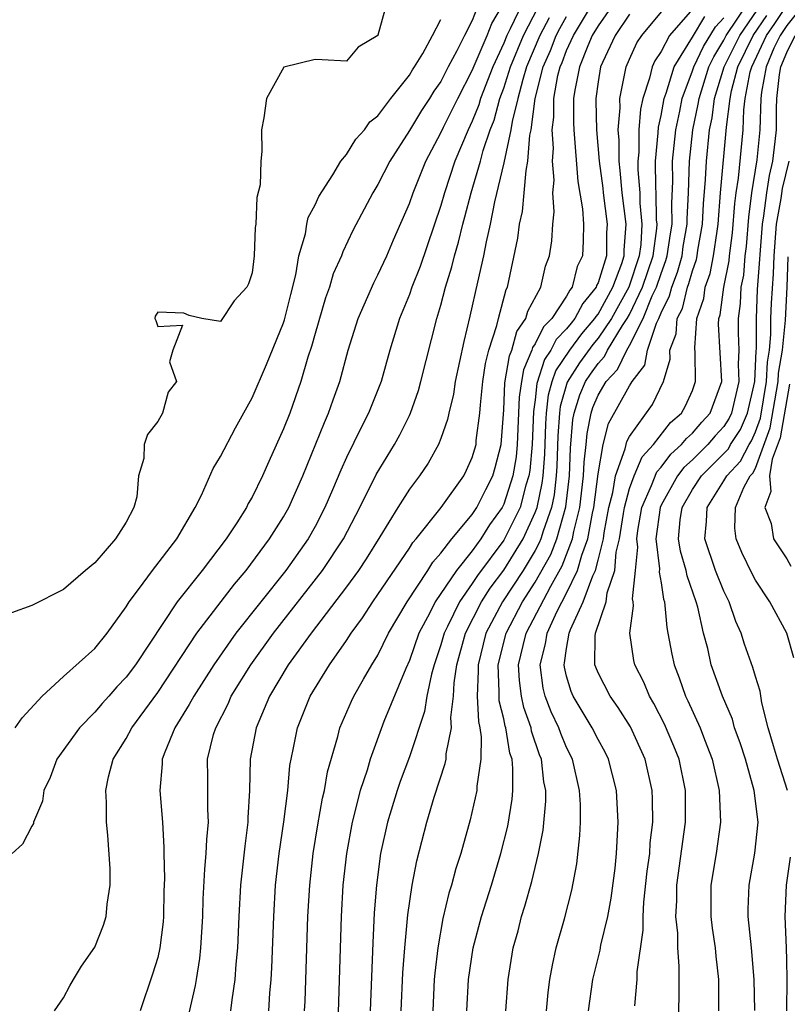
# Model space of a CAD drawing. Units: inches. Extents: x 2568125 to 2571000, y 1496265 to 1497000.
# Drawn here: x 2569758 to 2569807, y 1496489 to 1496552 of the extents above; entities that cross this region are included whole.
import ezdxf

# ---------------------------------------------------------------- set-up
doc = ezdxf.new("R2010")
doc.units = ezdxf.units.IN
doc.header["$MEASUREMENT"] = 0
doc.layers.add('LD25681494_2ft', color=182, linetype='Continuous')

msp = doc.modelspace()

# ---------------------------------------------------------------- linework, layer by layer
at = {"layer": 'LD25681494_2ft'}
for points, elevation in [([(2569781.555, 1496553), (2569781, 1496551.021), (2569780.988, 1496551), (2569779.753, 1496550.247), (2569779, 1496549.354), (2569777.45, 1496549.45), (2569777, 1496549.462), (2569775.008, 1496548.992), (2569773.906, 1496547), (2569773.753, 1496545.753), (2569773.604, 1496545), (2569773.626, 1496543.626), (2569773.55, 1496543), (2569773.508, 1496541.508), (2569773.305, 1496540.695), (2569773.236, 1496539), (2569773.199, 1496538.801), (2569773.137, 1496537), (2569773, 1496535.915), (2569772.781, 1496535.219), (2569772.661, 1496535), (2569771.863, 1496534.137), (2569771, 1496532.811), (2569769.805, 1496533), (2569769, 1496533.193), (2569768.653, 1496533.348), (2569767, 1496533.408), (2569766.834, 1496533.166), (2569766.819, 1496533), (2569766.884, 1496532.884), (2569767, 1496532.51), (2569768.579, 1496532.579), (2569767.967, 1496531), (2569767.742, 1496530.258), (2569768.185, 1496529), (2569767.665, 1496528.335), (2569767.313, 1496527), (2569767, 1496526.455), (2569766.358, 1496525.642), (2569766.137, 1496525), (2569766.116, 1496524.116), (2569765.778, 1496523), (2569765.665, 1496521.665), (2569765.475, 1496521), (2569765, 1496520.067), (2569764.323, 1496519), (2569763, 1496517.483), (2569762.406, 1496517), (2569761, 1496515.785), (2569759, 1496514.756), (2569757.701, 1496514.299)], 8658), ([(2569787.288, 1496552.712), (2569787, 1496551.941), (2569786.497, 1496551), (2569786.027, 1496550.027), (2569785.473, 1496549), (2569785, 1496548.08), (2569784.546, 1496547.454), (2569784.276, 1496547), (2569783.767, 1496546.233), (2569783, 1496544.958), (2569781.764, 1496543), (2569781, 1496541.517), (2569780.676, 1496541), (2569779.403, 1496538.597), (2569778.759, 1496537.241), (2569778.678, 1496537), (2569778.162, 1496535.838), (2569777.924, 1496535), (2569777.672, 1496534.328), (2569777, 1496532.065), (2569776.776, 1496531.224), (2569776.547, 1496530.547), (2569776.101, 1496529), (2569775.389, 1496527), (2569775, 1496525.993), (2569774.072, 1496523.928), (2569773.672, 1496523), (2569773, 1496521.643), (2569772.756, 1496521.244), (2569772.639, 1496521), (2569772.026, 1496520.026), (2569771.346, 1496519), (2569769.828, 1496517), (2569768.238, 1496515), (2569765.591, 1496511), (2569765, 1496510.208), (2569764.405, 1496509.595), (2569763.894, 1496509), (2569763.467, 1496508.533), (2569763, 1496507.981), (2569762.028, 1496507), (2569760.583, 1496505), (2569760.157, 1496503.843), (2569759.766, 1496503), (2569759.672, 1496502.328), (2569759.11, 1496501), (2569759.095, 1496500.905), (2569759, 1496500.751), (2569758.395, 1496499.605), (2569757.745, 1496499)], 8662), ([(2569760.433, 1496489), (2569761, 1496489.822), (2569761.407, 1496490.593), (2569761.642, 1496491), (2569762.162, 1496491.838), (2569763, 1496493.04), (2569763.551, 1496494.449), (2569763.727, 1496495), (2569763.784, 1496495.784), (2569763.966, 1496497), (2569763.969, 1496498.031), (2569763.836, 1496500.164), (2569763.741, 1496501), (2569763.745, 1496502.255), (2569763.69, 1496503), (2569763.869, 1496503.869), (2569764.173, 1496505), (2569765, 1496506.32), (2569765.357, 1496507), (2569767, 1496509.234), (2569769.494, 1496513), (2569771.875, 1496516.125), (2569772.616, 1496517), (2569774.112, 1496519), (2569775, 1496520.394), (2569775.344, 1496521), (2569776.22, 1496523), (2569777.593, 1496526.407), (2569777.865, 1496527), (2569778.156, 1496527.844), (2569778.581, 1496529), (2569779.116, 1496531), (2569779.74, 1496533), (2569780.73, 1496535.27), (2569781, 1496535.777), (2569781.558, 1496537), (2569781.988, 1496538.013), (2569783, 1496540.312), (2569783.236, 1496541), (2569784.049, 1496543), (2569785, 1496544.804), (2569785.162, 1496545.162), (2569786.073, 1496547), (2569787, 1496548.761), (2569787.945, 1496551), (2569788.232, 1496551.768), (2569788.989, 1496553)], 8664), ([(2569790.164, 1496553), (2569789.415, 1496551.415), (2569789.196, 1496551), (2569789, 1496550.517), (2569788.296, 1496549), (2569787.526, 1496547), (2569787.412, 1496546.588), (2569787, 1496545.56), (2569786.728, 1496545), (2569785.897, 1496543), (2569785.228, 1496541), (2569785, 1496540.192), (2569783.679, 1496536.321), (2569783.159, 1496535), (2569783, 1496534.537), (2569782.37, 1496533), (2569781.76, 1496531), (2569781.199, 1496529), (2569780.407, 1496527), (2569779.925, 1496526.075), (2569779, 1496524.176), (2569778.632, 1496523.368), (2569778.118, 1496522.118), (2569777.635, 1496521), (2569777, 1496519.78), (2569776.562, 1496519), (2569775.144, 1496517), (2569771.97, 1496513), (2569770.565, 1496511), (2569769.295, 1496509), (2569769, 1496508.47), (2569768.095, 1496507), (2569767.446, 1496505.446), (2569767.289, 1496505), (2569767.287, 1496504.712), (2569767.139, 1496503), (2569767.306, 1496501), (2569767.391, 1496499.391), (2569767.378, 1496499), (2569767.421, 1496497.421), (2569767.39, 1496496.61), (2569767.37, 1496495), (2569767.343, 1496494.657), (2569767.138, 1496493), (2569767, 1496492.398), (2569766.676, 1496491.324), (2569765.889, 1496489)], 8666), ([(2569769, 1496488.855), (2569769.395, 1496490.605), (2569769.46, 1496491), (2569769.674, 1496492.326), (2569769.74, 1496493), (2569769.868, 1496495), (2569769.897, 1496496.103), (2569769.986, 1496498.014), (2569770.088, 1496499), (2569770.115, 1496499.885), (2569770.233, 1496501), (2569770.189, 1496501.812), (2569770.189, 1496503.811), (2569770.172, 1496505), (2569770.556, 1496506.557), (2569770.693, 1496507), (2569771.481, 1496508.52), (2569771.679, 1496509), (2569772.91, 1496511), (2569774.363, 1496513), (2569777.478, 1496517), (2569778.809, 1496519), (2569779.851, 1496521), (2569780.898, 1496523.102), (2569782.046, 1496525), (2569782.386, 1496525.614), (2569783, 1496526.841), (2569783.073, 1496527), (2569783.575, 1496528.425), (2569783.733, 1496529), (2569784.736, 1496533), (2569785, 1496533.863), (2569785.298, 1496535), (2569785.707, 1496536.293), (2569785.869, 1496537), (2569786.131, 1496537.869), (2569786.395, 1496539), (2569786.531, 1496539.469), (2569786.922, 1496541), (2569787.514, 1496543), (2569787.695, 1496543.695), (2569788.132, 1496545), (2569788.381, 1496545.62), (2569788.759, 1496547), (2569789, 1496547.642), (2569789.426, 1496549), (2569790.246, 1496551), (2569791.196, 1496552.804)], 8668), ([(2569776.336, 1496489), (2569776.373, 1496489.627), (2569776.546, 1496495), (2569776.661, 1496497), (2569776.881, 1496499), (2569777.179, 1496500.821), (2569777.483, 1496502.517), (2569777.603, 1496503), (2569777.8, 1496504.201), (2569778.446, 1496506.446), (2569778.575, 1496507), (2569779.311, 1496508.689), (2569779.458, 1496509), (2569780.074, 1496510.074), (2569780.618, 1496511), (2569781, 1496511.615), (2569781.679, 1496513), (2569782.855, 1496515), (2569784.165, 1496517), (2569784.481, 1496517.519), (2569785, 1496518.087), (2569785.701, 1496519), (2569787, 1496520.555), (2569787.294, 1496521), (2569787.855, 1496522.145), (2569788.297, 1496523), (2569788.454, 1496523.545), (2569788.835, 1496525), (2569789, 1496527.21), (2569789.077, 1496528.922), (2569789.358, 1496530.642), (2569789.514, 1496531), (2569789.825, 1496532.175), (2569790.408, 1496533), (2569790.528, 1496533.473), (2569791.353, 1496535), (2569791.659, 1496536.341), (2569791.916, 1496537), (2569792.061, 1496537.939), (2569792.118, 1496539), (2569792.209, 1496539.791), (2569792.131, 1496541), (2569792.196, 1496541.805), (2569792.093, 1496543), (2569792.157, 1496543.843), (2569792.075, 1496545), (2569792.187, 1496545.813), (2569792.188, 1496547), (2569792.449, 1496548.449), (2569792.59, 1496549), (2569792.715, 1496549.285), (2569793, 1496550.036), (2569793.425, 1496551), (2569794.642, 1496553)], 8674), ([(2569795.979, 1496553), (2569795, 1496551.619), (2569794.629, 1496551), (2569794.336, 1496550.336), (2569793.814, 1496549), (2569793.519, 1496547.519), (2569793.445, 1496547), (2569793.444, 1496545.444), (2569793.455, 1496545), (2569793.72, 1496541.72), (2569794.014, 1496539.986), (2569794.076, 1496539), (2569794.056, 1496537.944), (2569794.014, 1496537), (2569793.678, 1496536.322), (2569793.352, 1496535), (2569793.193, 1496534.807), (2569793, 1496534.438), (2569792.055, 1496533), (2569791.527, 1496532.473), (2569791, 1496531.396), (2569790.836, 1496531.164), (2569790.793, 1496531), (2569790.247, 1496529.753), (2569790.124, 1496529), (2569789.988, 1496528.012), (2569789.857, 1496525), (2569789.782, 1496524.218), (2569789.579, 1496523), (2569789, 1496521.201), (2569788.898, 1496521), (2569788.104, 1496519.897), (2569787.543, 1496519), (2569787, 1496518.25), (2569785.991, 1496517), (2569784.645, 1496515), (2569784.297, 1496514.297), (2569783.609, 1496513), (2569783, 1496511.272), (2569782.765, 1496510.765), (2569781.384, 1496507.384), (2569780.502, 1496505), (2569780.311, 1496504.311), (2569779.878, 1496503), (2569779.365, 1496501), (2569778.996, 1496499), (2569778.779, 1496497), (2569778.663, 1496495), (2569778.434, 1496487.566)], 8676), ([(2569782.483, 1496489), (2569782.58, 1496491.42), (2569782.704, 1496493), (2569782.905, 1496495.095), (2569783.176, 1496497), (2569783.469, 1496498.531), (2569784.114, 1496501), (2569784.584, 1496502.584), (2569785.285, 1496504.715), (2569785.332, 1496505), (2569785.341, 1496505.341), (2569785.68, 1496507), (2569785.642, 1496507.642), (2569785.813, 1496509), (2569785.854, 1496509.855), (2569786.023, 1496511), (2569786.569, 1496513), (2569787.593, 1496515), (2569788.142, 1496515.858), (2569789, 1496517.013), (2569790.233, 1496519), (2569791, 1496520.667), (2569791.118, 1496521), (2569791.452, 1496522.548), (2569791.501, 1496523), (2569791.616, 1496524.383), (2569791.681, 1496526.319), (2569791.728, 1496527), (2569791.853, 1496528.147), (2569792.089, 1496529), (2569792.311, 1496529.689), (2569793.194, 1496531), (2569793.968, 1496532.031), (2569794.799, 1496533), (2569794.868, 1496533.132), (2569795, 1496533.292), (2569795.934, 1496535), (2569796.499, 1496536.499), (2569796.652, 1496537), (2569796.656, 1496537.344), (2569796.79, 1496539), (2569796.534, 1496541), (2569796.41, 1496542.41), (2569796.334, 1496543), (2569796.344, 1496544.344), (2569796.285, 1496545), (2569796.399, 1496546.399), (2569796.383, 1496547), (2569796.786, 1496549), (2569797, 1496549.486), (2569797.468, 1496550.532), (2569797.773, 1496551), (2569799.448, 1496553)], 8680), ([(2569801, 1496552.665), (2569799.542, 1496551), (2569799, 1496549.988), (2569798.611, 1496549.39), (2569798.436, 1496549), (2569798.277, 1496548.276), (2569797.844, 1496547), (2569797.687, 1496546.312), (2569797.593, 1496545), (2569797.583, 1496543.583), (2569797.529, 1496543), (2569797.532, 1496542.467), (2569797.643, 1496541), (2569797.655, 1496540.344), (2569797.789, 1496539), (2569797.706, 1496537.707), (2569797.611, 1496537), (2569796.946, 1496535), (2569795.849, 1496533), (2569795, 1496531.748), (2569794.655, 1496531.345), (2569793.818, 1496530.183), (2569793.028, 1496528.972), (2569792.592, 1496527.408), (2569792.547, 1496527), (2569792.447, 1496525.553), (2569792.383, 1496523.617), (2569792.332, 1496523), (2569792.202, 1496521.798), (2569792.03, 1496521), (2569791.5, 1496519.5), (2569791.362, 1496519), (2569791.259, 1496518.741), (2569791, 1496518.27), (2569790.234, 1496517), (2569788.928, 1496515), (2569787.87, 1496513), (2569787.367, 1496511), (2569787.384, 1496510.616), (2569787.313, 1496509), (2569787.385, 1496507.385), (2569787.479, 1496507), (2569787.574, 1496506.426), (2569787.542, 1496505), (2569787.291, 1496503.291), (2569787.288, 1496503), (2569786.865, 1496501.135), (2569786.268, 1496499), (2569785.954, 1496498.046), (2569785.681, 1496497), (2569785.513, 1496496.486), (2569785.136, 1496494.864), (2569784.799, 1496493), (2569784.608, 1496491.392), (2569784.578, 1496491), (2569784.487, 1496489)], 8682), ([(2569791.709, 1496489), (2569791.83, 1496490.17), (2569791.938, 1496491), (2569792.093, 1496491.907), (2569792.342, 1496493), (2569792.856, 1496494.856), (2569793.325, 1496496.675), (2569793.644, 1496498.356), (2569793.848, 1496500.152), (2569793.88, 1496501), (2569793.876, 1496502.124), (2569793.823, 1496503), (2569793.363, 1496505), (2569793, 1496505.735), (2569792.624, 1496506.624), (2569792.5, 1496507), (2569792.015, 1496508.015), (2569791.641, 1496509), (2569791.514, 1496509.514), (2569791.307, 1496511), (2569791.664, 1496512.336), (2569791.759, 1496513), (2569792.406, 1496514.407), (2569793, 1496515.546), (2569793.697, 1496517), (2569793.956, 1496517.956), (2569794.346, 1496519), (2569794.645, 1496520.645), (2569794.731, 1496521), (2569795, 1496523.137), (2569795.317, 1496525), (2569795.669, 1496526.331), (2569797, 1496528.737), (2569797.112, 1496528.889), (2569797.165, 1496529), (2569797.96, 1496530.04), (2569798.141, 1496531), (2569798.702, 1496532.702), (2569798.851, 1496533), (2569799, 1496533.365), (2569799.544, 1496534.456), (2569799.677, 1496535), (2569800.043, 1496535.957), (2569800.335, 1496537), (2569800.418, 1496537.582), (2569800.659, 1496539), (2569800.653, 1496539.347), (2569800.738, 1496541), (2569800.81, 1496543), (2569801.032, 1496545), (2569801.369, 1496546.631), (2569801.416, 1496547), (2569802.05, 1496549), (2569802.355, 1496549.645), (2569803, 1496550.695), (2569803.15, 1496551), (2569804.501, 1496553)], 8688), ([(2569794.397, 1496489), (2569794.673, 1496491), (2569795.131, 1496492.869), (2569795.179, 1496493.179), (2569795.608, 1496495), (2569795.831, 1496496.169), (2569796.076, 1496498.076), (2569796.177, 1496499), (2569796.206, 1496499.794), (2569796.284, 1496501), (2569796.172, 1496503), (2569795.657, 1496505), (2569795.439, 1496505.439), (2569795, 1496506.24), (2569794.627, 1496507), (2569793.418, 1496509), (2569793.292, 1496509.292), (2569793, 1496510.272), (2569792.856, 1496510.856), (2569792.836, 1496511), (2569792.87, 1496511.129), (2569793, 1496512.036), (2569793.168, 1496513), (2569793.25, 1496513.25), (2569794.046, 1496515), (2569794.661, 1496516.661), (2569794.824, 1496517), (2569795, 1496517.652), (2569795.333, 1496519), (2569795.392, 1496519.392), (2569795.69, 1496521), (2569795.943, 1496521.943), (2569796.113, 1496523), (2569796.726, 1496524.726), (2569796.773, 1496525), (2569796.821, 1496525.18), (2569797, 1496525.514), (2569798.455, 1496527.545), (2569799.158, 1496529), (2569799.578, 1496530.422), (2569799.569, 1496531), (2569799.973, 1496532.027), (2569800.034, 1496533), (2569800.355, 1496533.645), (2569800.687, 1496535), (2569800.773, 1496535.227), (2569801, 1496536.038), (2569801.251, 1496536.749), (2569801.3, 1496537), (2569801.349, 1496537.349), (2569801.641, 1496539), (2569801.706, 1496540.293), (2569801.835, 1496541.835), (2569801.884, 1496543), (2569802.092, 1496545), (2569802.247, 1496545.752), (2569802.405, 1496547), (2569803.017, 1496549), (2569804, 1496551), (2569805.384, 1496553)], 8690), ([(2569800.09, 1496487.91), (2569800.144, 1496489.856), (2569800.153, 1496491.847), (2569800.06, 1496493), (2569800.058, 1496493.942), (2569799.947, 1496495), (2569800.005, 1496495.995), (2569800.005, 1496497), (2569800.559, 1496501), (2569800.554, 1496503), (2569800.145, 1496505), (2569799.823, 1496505.823), (2569799.227, 1496507.227), (2569798.547, 1496508.546), (2569798.27, 1496509), (2569797.902, 1496509.902), (2569797.336, 1496511), (2569797.279, 1496511.279), (2569797.008, 1496513), (2569797.248, 1496514.752), (2569797.227, 1496515), (2569797.192, 1496515.192), (2569797.387, 1496517), (2569797.52, 1496518.48), (2569797.46, 1496519), (2569797.527, 1496519.527), (2569797.779, 1496521), (2569798.404, 1496522.404), (2569798.732, 1496523.268), (2569799, 1496523.558), (2569799.618, 1496524.382), (2569800.311, 1496525), (2569800.609, 1496525.391), (2569801, 1496525.721), (2569801.591, 1496526.409), (2569802.129, 1496527), (2569802.858, 1496529), (2569802.648, 1496532.648), (2569802.673, 1496533), (2569802.755, 1496533.245), (2569802.993, 1496535), (2569803.336, 1496536.664), (2569803.362, 1496537), (2569803.55, 1496538.45), (2569803.69, 1496540.31), (2569803.777, 1496541), (2569803.925, 1496541.926), (2569804.223, 1496545), (2569804.269, 1496546.269), (2569804.36, 1496547), (2569804.677, 1496548.677), (2569804.764, 1496549), (2569805.707, 1496551), (2569806.239, 1496551.761), (2569807, 1496552.893)], 8694), ([(2569808.097, 1496553), (2569807, 1496551.637), (2569806.565, 1496551), (2569806.181, 1496550.181), (2569805.679, 1496549), (2569805.388, 1496547.388), (2569805.347, 1496547), (2569805.289, 1496545), (2569805.093, 1496543.093), (2569804.756, 1496541), (2569804.559, 1496539.44), (2569804.414, 1496537.586), (2569804.338, 1496537), (2569804.24, 1496535.76), (2569804.084, 1496535), (2569804.035, 1496533.964), (2569803.904, 1496533), (2569803.907, 1496532.093), (2569803.952, 1496531), (2569803.897, 1496530.103), (2569803.941, 1496529), (2569803.48, 1496527), (2569803.334, 1496526.666), (2569803, 1496526.152), (2569802.451, 1496525.549), (2569801.98, 1496525), (2569801, 1496524.028), (2569800.457, 1496523.543), (2569800.049, 1496523), (2569799, 1496521.143), (2569798.936, 1496521), (2569798.678, 1496519), (2569798.898, 1496517.102), (2569798.876, 1496516.876), (2569799, 1496516.2), (2569799.165, 1496515.165), (2569799.224, 1496515), (2569799.362, 1496513.361), (2569799.442, 1496513), (2569799.681, 1496511.682), (2569799.828, 1496511), (2569800.162, 1496510.162), (2569800.556, 1496509), (2569800.706, 1496508.706), (2569801.478, 1496507), (2569801.759, 1496506.241), (2569802.252, 1496505), (2569802.704, 1496503), (2569802.782, 1496501), (2569802.496, 1496499), (2569802.171, 1496497), (2569802.171, 1496496.171), (2569802.177, 1496495), (2569802.262, 1496494.262), (2569802.446, 1496493), (2569802.488, 1496492.488), (2569802.654, 1496491), (2569802.662, 1496489)], 8696), ([(2569757.941, 1496507), (2569758.377, 1496507.623), (2569759.657, 1496509), (2569761, 1496510.253), (2569763, 1496512.031), (2569763.777, 1496513), (2569765, 1496514.686), (2569765.194, 1496515), (2569765.786, 1496515.786), (2569766.669, 1496517), (2569768.221, 1496519), (2569769.379, 1496521), (2569769.777, 1496521.777), (2569770.517, 1496523.482), (2569771, 1496524.234), (2569771.943, 1496526.057), (2569773, 1496527.963), (2569773.909, 1496530.091), (2569775, 1496532.731), (2569775.068, 1496532.932), (2569775.46, 1496534.54), (2569775.787, 1496535.787), (2569775.978, 1496537), (2569776.394, 1496538.394), (2569776.489, 1496539), (2569776.574, 1496539.426), (2569777, 1496540.226), (2569777.235, 1496540.765), (2569778.142, 1496542.142), (2569778.64, 1496543), (2569779, 1496543.429), (2569779.593, 1496544.407), (2569780.137, 1496545), (2569780.491, 1496545.509), (2569781, 1496545.881), (2569781.818, 1496547), (2569783, 1496548.481), (2569783.194, 1496548.806), (2569783.335, 1496549), (2569783.854, 1496549.854), (2569784.476, 1496551), (2569785, 1496552.01)], 8660), ([(2569791.878, 1496552.123), (2569791.293, 1496551), (2569790.456, 1496549), (2569790.208, 1496548.207), (2569789.891, 1496547), (2569789.529, 1496545.529), (2569789.46, 1496545), (2569789, 1496542.904), (2569788.418, 1496540.418), (2569788.137, 1496539), (2569787.873, 1496537.873), (2569787.714, 1496537), (2569787.324, 1496535.325), (2569786.849, 1496533.151), (2569786.458, 1496531.542), (2569785.919, 1496529), (2569785.804, 1496528.196), (2569785.498, 1496527), (2569785.421, 1496526.579), (2569785, 1496525.383), (2569784.848, 1496525), (2569784.188, 1496523.813), (2569783.634, 1496523), (2569783, 1496522.164), (2569782.258, 1496521), (2569781.132, 1496519.132), (2569780.261, 1496517.738), (2569779.767, 1496517), (2569779, 1496515.954), (2569776.755, 1496513), (2569775.3, 1496511), (2569774.096, 1496509), (2569773.249, 1496507), (2569772.879, 1496505), (2569772.837, 1496503), (2569772.732, 1496501.268), (2569772.733, 1496501), (2569772.529, 1496499.471), (2569772.27, 1496497), (2569772.156, 1496495), (2569772.064, 1496493), (2569771.966, 1496491.966), (2569771.908, 1496491), (2569771.709, 1496489.709), (2569771.633, 1496489)], 8670), ([(2569774.057, 1496489), (2569774.126, 1496490.126), (2569774.211, 1496491), (2569774.254, 1496491.746), (2569774.377, 1496495), (2569774.497, 1496497), (2569774.722, 1496499), (2569775.026, 1496501.025), (2569775.273, 1496503), (2569775.407, 1496504.592), (2569775.62, 1496505.62), (2569775.879, 1496507), (2569776.682, 1496509), (2569777.919, 1496511), (2569779, 1496512.537), (2569779.297, 1496513), (2569780.014, 1496513.986), (2569780.669, 1496515), (2569781, 1496515.458), (2569783, 1496518.409), (2569783.224, 1496518.776), (2569783.428, 1496519), (2569785.019, 1496521), (2569786.454, 1496523), (2569786.642, 1496523.358), (2569787, 1496524.167), (2569787.236, 1496525), (2569787.255, 1496525.255), (2569787.475, 1496527), (2569787.512, 1496527.512), (2569787.667, 1496529), (2569787.846, 1496530.154), (2569788.058, 1496531), (2569788.57, 1496532.57), (2569788.662, 1496533), (2569789.15, 1496534.851), (2569789.23, 1496535), (2569789.896, 1496538.104), (2569790.01, 1496539), (2569790.194, 1496539.806), (2569790.305, 1496541), (2569790.415, 1496542.415), (2569790.54, 1496543), (2569790.664, 1496544.664), (2569790.738, 1496545), (2569790.998, 1496546.998), (2569791.51, 1496549), (2569791.964, 1496550.037), (2569792.329, 1496551), (2569792.559, 1496551.441), (2569793, 1496552.204)], 8672), ([(2569797, 1496552.353), (2569796.079, 1496551), (2569795.278, 1496549.277), (2569795.155, 1496549), (2569795, 1496548.061), (2569794.849, 1496547), (2569794.849, 1496546.849), (2569794.895, 1496545), (2569795.072, 1496543), (2569795.292, 1496541.292), (2569795.318, 1496541), (2569795.584, 1496539), (2569795.54, 1496538.459), (2569795.523, 1496537), (2569795, 1496535.285), (2569794.905, 1496535.095), (2569794.882, 1496535), (2569794.03, 1496533.97), (2569793.525, 1496533), (2569793.282, 1496532.718), (2569793, 1496532.342), (2569792.328, 1496531.672), (2569792, 1496531), (2569791.598, 1496530.402), (2569791.114, 1496528.886), (2569791, 1496527.84), (2569790.899, 1496527.102), (2569790.813, 1496525), (2569790.654, 1496523.346), (2569790.596, 1496523), (2569790.405, 1496522.405), (2569790.036, 1496521), (2569789, 1496518.926), (2569787.328, 1496516.672), (2569787, 1496516.161), (2569786.179, 1496515), (2569785.426, 1496513.426), (2569785.205, 1496513), (2569785, 1496512.256), (2569784.575, 1496511), (2569784.404, 1496510.403), (2569784.12, 1496509), (2569783.97, 1496508.03), (2569783, 1496505.143), (2569782.416, 1496503.584), (2569782.214, 1496503), (2569781.615, 1496501), (2569781.174, 1496499), (2569780.903, 1496497), (2569780.769, 1496495.231), (2569780.666, 1496493.334), (2569780.509, 1496489)], 8678), ([(2569786.662, 1496489), (2569786.768, 1496491), (2569787.054, 1496493), (2569787.582, 1496495), (2569788.214, 1496497), (2569788.825, 1496499), (2569789.254, 1496500.746), (2569789.534, 1496502.466), (2569789.577, 1496503), (2569789.587, 1496504.413), (2569789.525, 1496505), (2569789.391, 1496505.391), (2569789.13, 1496507), (2569789.095, 1496507.095), (2569789, 1496507.553), (2569788.718, 1496508.717), (2569788.705, 1496509), (2569788.718, 1496509.283), (2569788.641, 1496511), (2569789.144, 1496513), (2569790.201, 1496515), (2569791, 1496516.243), (2569791.99, 1496518.01), (2569792.381, 1496519), (2569792.952, 1496521.048), (2569793.177, 1496523), (2569793.242, 1496524.758), (2569793.401, 1496526.599), (2569793.48, 1496527), (2569793.843, 1496528.157), (2569794.206, 1496529), (2569794.521, 1496529.479), (2569795, 1496530.156), (2569795.412, 1496530.588), (2569795.605, 1496531), (2569796.554, 1496532.554), (2569796.857, 1496533), (2569797, 1496533.262), (2569797.832, 1496535), (2569798.494, 1496537), (2569798.728, 1496538.728), (2569798.745, 1496539), (2569798.717, 1496539.283), (2569798.685, 1496541), (2569798.66, 1496541.34), (2569798.647, 1496543), (2569798.817, 1496544.817), (2569798.83, 1496545.17), (2569799, 1496545.914), (2569799.201, 1496547), (2569799.323, 1496547.323), (2569799.837, 1496549), (2569801, 1496550.88), (2569801.79, 1496552.21)], 8684), ([(2569789.124, 1496489), (2569789.287, 1496491), (2569789.607, 1496493), (2569789.907, 1496494.093), (2569790.13, 1496495), (2569790.347, 1496495.652), (2569790.778, 1496497.223), (2569791.205, 1496499), (2569791.504, 1496500.496), (2569791.668, 1496502.332), (2569791.666, 1496503), (2569791.553, 1496503.553), (2569791.394, 1496505), (2569791.277, 1496505.277), (2569790.774, 1496506.774), (2569790.737, 1496507), (2569790.273, 1496508.273), (2569790.122, 1496509), (2569789.993, 1496509.993), (2569789.947, 1496511), (2569790.231, 1496512.231), (2569790.425, 1496513), (2569791.986, 1496515.986), (2569792.721, 1496517.278), (2569793.38, 1496519), (2569793.464, 1496519.464), (2569793.837, 1496521), (2569794.081, 1496523), (2569794.114, 1496523.886), (2569794.24, 1496525), (2569794.298, 1496525.702), (2569794.551, 1496527), (2569794.658, 1496527.342), (2569795, 1496528.135), (2569795.517, 1496529), (2569796.24, 1496529.76), (2569796.822, 1496531), (2569797, 1496531.292), (2569797.855, 1496533), (2569798.445, 1496534.445), (2569798.711, 1496535), (2569799, 1496535.871), (2569799.312, 1496536.688), (2569799.4, 1496537), (2569799.6, 1496538.4), (2569799.702, 1496539), (2569799.679, 1496540.32), (2569799.745, 1496541.745), (2569799.735, 1496543), (2569799.935, 1496545), (2569800.19, 1496546.19), (2569800.34, 1496547), (2569801, 1496548.748), (2569801.081, 1496549), (2569801.696, 1496550.303), (2569802.453, 1496551.547), (2569803, 1496552.126)], 8686), ([(2569797.33, 1496489.33), (2569797.477, 1496491), (2569797.484, 1496491.484), (2569797.861, 1496494.139), (2569797.859, 1496495), (2569797.91, 1496495.91), (2569798.127, 1496497.874), (2569798.281, 1496499), (2569798.318, 1496499.682), (2569798.48, 1496501), (2569798.466, 1496502.466), (2569798.44, 1496503), (2569797.996, 1496505), (2569797.06, 1496507.06), (2569796.28, 1496508.28), (2569795.765, 1496509), (2569795, 1496510.492), (2569794.846, 1496510.846), (2569794.801, 1496511), (2569794.81, 1496512.81), (2569794.843, 1496513), (2569795.507, 1496515), (2569795.576, 1496515.577), (2569796.064, 1496517), (2569796.151, 1496518.151), (2569796.36, 1496519), (2569796.604, 1496520.604), (2569796.677, 1496521), (2569797, 1496522.203), (2569797.288, 1496523), (2569797.793, 1496524.207), (2569798.525, 1496525), (2569799.6, 1496526.4), (2569800.311, 1496527), (2569800.55, 1496527.45), (2569801, 1496528.438), (2569801.202, 1496529), (2569801.173, 1496530.828), (2569801.153, 1496531.153), (2569801.285, 1496533), (2569801.716, 1496534.284), (2569801.814, 1496535), (2569802.123, 1496535.877), (2569802.344, 1496537), (2569802.56, 1496538.56), (2569802.638, 1496539), (2569802.788, 1496541), (2569803.159, 1496545.159), (2569803.387, 1496547), (2569803.478, 1496547.478), (2569803.891, 1496549), (2569804.85, 1496551), (2569805.735, 1496552.266)], 8692), ([(2569804.965, 1496489.035), (2569804.928, 1496491), (2569804.759, 1496493), (2569804.544, 1496495), (2569804.541, 1496495.459), (2569804.596, 1496497), (2569804.972, 1496499.028), (2569805.175, 1496501), (2569804.931, 1496503), (2569804.362, 1496505), (2569804.034, 1496506.034), (2569803.68, 1496507), (2569803.535, 1496507.535), (2569802.899, 1496509), (2569802.196, 1496511), (2569801.968, 1496512.031), (2569801.708, 1496513), (2569801.341, 1496514.66), (2569801.241, 1496515), (2569800.653, 1496516.653), (2569800.597, 1496517), (2569800.229, 1496518.23), (2569800.118, 1496519), (2569800.22, 1496520.22), (2569800.336, 1496521), (2569801, 1496522.144), (2569801.57, 1496523), (2569803, 1496524.418), (2569803.28, 1496524.72), (2569803.425, 1496525), (2569804.046, 1496525.954), (2569804.501, 1496527), (2569804.971, 1496529), (2569805.056, 1496530.944), (2569805.073, 1496531.073), (2569805.068, 1496533), (2569805.141, 1496534.859), (2569805.444, 1496539), (2569805.543, 1496539.543), (2569805.723, 1496541), (2569805.898, 1496542.102), (2569806.114, 1496543), (2569806.267, 1496544.268), (2569806.343, 1496545), (2569806.339, 1496546.338), (2569806.361, 1496547), (2569806.523, 1496548.523), (2569806.61, 1496549), (2569807, 1496549.92), (2569807.534, 1496551)], 8698), ([(2569807.044, 1496503), (2569806.403, 1496505), (2569806.144, 1496505.856), (2569805.821, 1496507), (2569805.41, 1496508.589), (2569805.312, 1496509.312), (2569805, 1496510.263), (2569804.836, 1496510.836), (2569804.306, 1496512.306), (2569804.092, 1496513), (2569803.756, 1496513.756), (2569803.331, 1496515), (2569803, 1496515.671), (2569802.473, 1496517), (2569801.782, 1496519), (2569801.896, 1496520.104), (2569801.925, 1496521), (2569803, 1496522.682), (2569803.174, 1496523), (2569804.054, 1496523.946), (2569804.601, 1496525), (2569804.758, 1496525.242), (2569805, 1496525.798), (2569805.32, 1496526.68), (2569805.716, 1496529), (2569805.765, 1496530.235), (2569805.891, 1496531), (2569805.99, 1496531.99), (2569805.987, 1496533), (2569806.026, 1496533.975), (2569806.152, 1496535.849), (2569806.187, 1496537), (2569806.342, 1496539), (2569806.643, 1496540.643), (2569806.73, 1496541.27), (2569807.142, 1496543)], 8700), ([(2569807.45, 1496511.45), (2569806.992, 1496513), (2569805.927, 1496515), (2569805, 1496516.378), (2569804.787, 1496516.787), (2569804.143, 1496518.143), (2569803.778, 1496519), (2569803.692, 1496519.692), (2569803.739, 1496521), (2569804.268, 1496522.268), (2569804.668, 1496523), (2569804.828, 1496523.172), (2569805, 1496523.503), (2569805.945, 1496526.054), (2569806.453, 1496529), (2569806.474, 1496529.526), (2569806.716, 1496531), (2569806.907, 1496532.907), (2569807.024, 1496535), (2569807.083, 1496536.917)], 8702), ([(2569807.158, 1496528.842), (2569806.571, 1496525.429), (2569806.064, 1496524.064), (2569805.904, 1496523), (2569805.985, 1496522.016), (2569805.601, 1496521), (2569806.012, 1496519.988), (2569806.151, 1496519), (2569807, 1496517.736), (2569807.256, 1496517.256)], 8704), ([(2569806.998, 1496488.998), (2569807.019, 1496491), (2569807, 1496492.23), (2569806.987, 1496493), (2569806.894, 1496495), (2569806.973, 1496497), (2569807.234, 1496498.766)], 8700)]:
    msp.add_lwpolyline(points, dxfattribs=dict(at, elevation=elevation))

doc.saveas('drawing.dxf')
